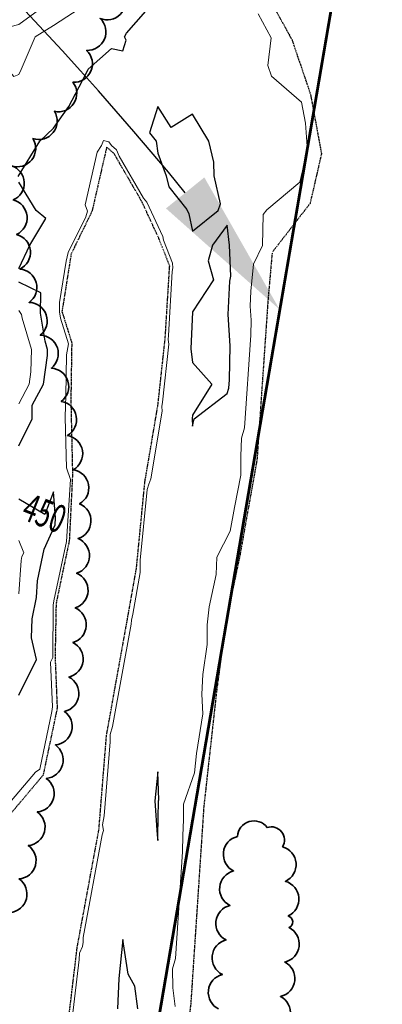
# Model space of a CAD drawing. Extents: x 0 to 2918662, y 0 to 1130731.
# Drawn here: x 2906025 to 2906130, y 1105096 to 1105380 of the extents above; entities that cross this region are included whole.
import ezdxf
from ezdxf import colors
from ezdxf.entities.mleader import LeaderData, LeaderLine
from ezdxf.enums import TextEntityAlignment as Align
from ezdxf.math import Vec2, Vec3

# ---------------------------------------------------------------- set-up
doc = ezdxf.new("R2010")
doc.units = 0
doc.header["$LTSCALE"] = 0.5
doc.header["$MEASUREMENT"] = 0
doc.linetypes.add('DIVIDE', pattern=[1.25, 0.5, -0.25, 0, -0.25, 0, -0.25])
for name, color, linetype, lineweight in [('C-SITE-BNDY', 1, 'Continuous', 50), ('G-ANNO-NOTE', 7, 'Continuous', 35), ('VA-TOPO-ANNO', 8, 'Continuous', 18), ('VI-AERI-REFR', 7, 'Continuous', 25), ('VI-TOPO-REFR', 7, 'Continuous', 25)]:
    doc.layers.add(name, color=color, linetype=linetype, lineweight=lineweight)
for name, color, linetype, lineweight, transparency in [('VA-SITE-EWAT', 162, 'DIVIDE', 25, 0.6), ('VA-SITE-TREE', 64, 'Continuous', 35, 0.6), ('VA-TOPO-MAJR', 49, 'Continuous', 25, 0.6), ('VA-TOPO-MINR', 47, 'Continuous', 18, 0.6)]:
    doc.layers.add(name, color=color, linetype=linetype, lineweight=lineweight, transparency=transparency)
doc.styles.add('Ltr 09 Point Text', font='tahoma.ttf', dxfattribs={"height": 0.09})
doc.styles.add('MSIMPLEX', font='msimplex.shx', dxfattribs={"width": 0.666})
picture_1 = doc.add_image_def('image1.jpg', size_in_pixel=(9489, 7255))
picture_2 = doc.add_image_def('image2.jpg', size_in_pixel=(2194, 3097))

msp = doc.modelspace()

# ---------------------------------------------------------------- linework, layer by layer
at = {"layer": 'C-SITE-BNDY', "flags": 128}
for points in [[(2906126.281, 1105450.263), (2906064.087, 1105085.492), (2906018.955, 1105061.138), (2905907.89, 1104963.778), (2905908.088, 1104963.256), (2905967.081, 1104807.525), (2905974.276, 1104529.652), (2905974.264, 1104529.434), (2905943.528, 1103959.973), (2905853.871, 1103233.933)], [(2905853.871, 1103233.239), (2905943.529, 1103959.278), (2905974.277, 1104528.957), (2905974.264, 1104529.434), (2905967.082, 1104806.83), (2905907.891, 1104963.084), (2905908.088, 1104963.256), (2906018.955, 1105060.443), (2906064.087, 1105084.797), (2906126.281, 1105449.568)]]:
    msp.add_lwpolyline(points, dxfattribs=at)
at = {"layer": 'VA-SITE-EWAT', "elevation": 446.4, "flags": 128}
msp.add_lwpolyline([(2906274.669, 1107335.277), (2906254.936, 1107370.761), (2906239.627, 1107391.451), (2906223.25, 1107421.046), (2906188.791, 1107475.699), (2906158.728, 1107512.89), (2906142.328, 1107528.196), (2906098.209, 1107564.259), (2906044.845, 1107607.121), (2906030.536, 1107617.055), (2906009.905, 1107628.552), (2905993.893, 1107640.895), (2905967.445, 1107666.54), (2905945.655, 1107684.055), (2905882.05, 1107708.344), (2905838.734, 1107727.226), (2905813.605, 1107734.294), (2905786.802, 1107743.197), (2905762.085, 1107749.883), (2905739.064, 1107758.604), (2905714.901, 1107763.165), (2905693.401, 1107769.887), (2905675.408, 1107778.046), (2905659.676, 1107780.092), (2905643.013, 1107780.07), (2905627.545, 1107781.375), (2905597.482, 1107792.374), (2905585.432, 1107797.343), (2905565.999, 1107802.349), (2905550.055, 1107802.271), (2905532.255, 1107795.205), (2905516.102, 1107790.795), (2905499.01, 1107790.174), (2905481.128, 1107789.024), (2905472.316, 1107789.914), (2905460.39, 1107792.016), (2905438.248, 1107788.367), (2905418.984, 1107776.79), (2905405.854, 1107768.516), (2905393.788, 1107767.959), (2905375.3, 1107771.404), (2905362.521, 1107767.934), (2905345.509, 1107762.088), (2905334.289, 1107755.872), (2905310.914, 1107746.81), (2905293.727, 1107744.576), (2905275.916, 1107744.47), (2905251.426, 1107737.995), (2905234.107, 1107729.114), (2905220.117, 1107719.548), (2905211.039, 1107707.58), (2905206.315, 1107696.385), (2905192.376, 1107684.859), (2905181.748, 1107683.425), (2905169.791, 1107689.159), (2905166.662, 1107697.853), (2905155.197, 1107694.972), (2905145.938, 1107690.291), (2905130.269, 1107682.918), (2905119.362, 1107676.011), (2905099.897, 1107675.643), (2905092.865, 1107670.894), (2905070.678, 1107652.553), (2905057.187, 1107645.353), (2905041.319, 1107642.52), (2905022.442, 1107635.524), (2905016.921, 1107629.13), (2905000.382, 1107625.913), (2904989.576, 1107615.516), (2904972.709, 1107608.381), (2904964.777, 1107612.036), (2904954.898, 1107620.427), (2904945.479, 1107628.738), (2904940.474, 1107643.304), (2904934.437, 1107644.706), (2904922.999, 1107640.712), (2904912.879, 1107635.599), (2904905.011, 1107630.443), (2904897.698, 1107621.823), (2904891.82, 1107613.78), (2904890.038, 1107606.032), (2904891.714, 1107594.924), (2904884.167, 1107582.193), (2904877.96, 1107584.913), (2904875.162, 1107597.048), (2904869.558, 1107597.619), (2904859.227, 1107588.704), (2904840.559, 1107570.43), (2904840.24, 1107570.144), (2904829.657, 1107560.655), (2904824.035, 1107557.605), (2904816.56, 1107556.573), (2904801.052, 1107555.638), (2904780.75, 1107553.829), (2904767.553, 1107553.489), (2904756.87, 1107549.687), (2904752.502, 1107541.024), (2904746.304, 1107536.634), (2904735.937, 1107541.32), (2904726.847, 1107553.166), (2904719.921, 1107563.08), (2904706.363, 1107580.348), (2904697.383, 1107589.822), (2904695.081, 1107601.215), (2904693.66, 1107619.253), (2904687.497, 1107628.809), (2904676.584, 1107639.98), (2904667.69, 1107643.296), (2904658.685, 1107643.292), (2904650.522, 1107640.018), (2904644.967, 1107633.227), (2904643.798, 1107622.897), (2904643.765, 1107608.372), (2904648.173, 1107592.423), (2904654.31, 1107575.129), (2904664.869, 1107556.131), (2904677.19, 1107538.436), (2904686.108, 1107535.176), (2904696.075, 1107532.033), (2904705.241, 1107524.345), (2904705.965, 1107515.621), (2904703.193, 1107501.825), (2904695.463, 1107497.733), (2904681.279, 1107498.484), (2904666.23, 1107511.912), (2904649.008, 1107536.391), (2904632.291, 1107552.233), (2904622.469, 1107564.97), (2904607.408, 1107590.411), (2904596.003, 1107610.557), (2904589.208, 1107623.043), (2904576.234, 1107625.658), (2904560.603, 1107625.999), (2904545.048, 1107634.297), (2904531.837, 1107644.008), (2904514.782, 1107655.113), (2904499.091, 1107661.856), (2904488.865, 1107663.51), (2904468.258, 1107664.167), (2904444.41, 1107658.686), (2904416.522, 1107646.514), (2904398.113, 1107636.834), (2904362.554, 1107617.736), (2904330.598, 1107596.505), (2904293.835, 1107575.958), (2904258.071, 1107556.256), (2904203.887, 1107526.853), (2904182.568, 1107511.583), (2904161.128, 1107495.92), (2904125.847, 1107468.225), (2904110.829, 1107452.761), (2904103.443, 1107442.809), (2904096.798, 1107423.527), (2904075.8, 1107361.859), (2904071.276, 1107346.296), (2904066.498, 1107321.674), (2904062.6, 1107300.387), (2904058.598, 1107282.029), (2904055.92, 1107268.954), (2904055.636, 1107259.684), (2904060.395, 1107249.423), (2904067.763, 1107241.316), (2904079.708, 1107230.924), (2904093.475, 1107221.067), (2904109.009, 1107216.626), (2904122.314, 1107223.673), (2904140.773, 1107229.822), (2904155.997, 1107229.62), (2904164.576, 1107217.873), (2904176.995, 1107200.783), (2904200.247, 1107171.758), (2904210.548, 1107158.248), (2904225.735, 1107142.221), (2904234.07, 1107133.266), (2904244.431, 1107120.684), (2904254.246, 1107107.389), (2904267.778, 1107088.031), (2904278.811, 1107071.654), (2904284.429, 1107065.056), (2904300.113, 1107050.272), (2904308.705, 1107044.692), (2904315.941, 1107037.003), (2904315.568, 1107024.782), (2904308.461, 1107013.036), (2904295.572, 1107011.376), (2904280.973, 1107017.99), (2904260.268, 1107019.983), (2904232.398, 1107029.451), (2904110.752, 1107084.822), (2904100.079, 1107090.947), (2904082.969, 1107103.082), (2904082.112, 1107103.69), (2904079.72, 1107098.196), (2904074.08, 1107088.292), (2904068.799, 1107075.852), (2904068.926, 1107062.858), (2904078.596, 1107058.32), (2904092.855, 1107057.944), (2904107.43, 1107058.612), (2904109.626, 1107050.777), (2904110.433, 1107034.453), (2904105.323, 1107024.24), (2904089.626, 1107024.898), (2904063.663, 1107026.916), (2904048.019, 1107017.039), (2904035.975, 1106997.314), (2904032.374, 1106989.398), (2904025.395, 1106978.465), (2904028.491, 1106964.739), (2904037.847, 1106953.75), (2904043.133, 1106946.644), (2904043.206, 1106937.997), (2904049.018, 1106928.235), (2904059.36, 1106920.987), (2904063.019, 1106918.422), (2904078.047, 1106920.074), (2904089.853, 1106924.424), (2904090.872, 1106932.849), (2904096.549, 1106943.17), (2904109.491, 1106943.573), (2904120.929, 1106935.254), (2904137.884, 1106936.483), (2904146.716, 1106944.953), (2904159.484, 1106953.684), (2904165.356, 1106952.837), (2904171.027, 1106941.101), (2904170.005, 1106923.172), (2904168.692, 1106911.404), (2904174.05, 1106904.367), (2904189.693, 1106903.082), (2904205.645, 1106904.128), (2904210.209, 1106893.103), (2904219.929, 1106890.373), (2904235.734, 1106896.414), (2904247.551, 1106897.994), (2904260.097, 1106898.262), (2904271.986, 1106903.652), (2904288.71, 1106899.57), (2904295.87, 1106892.637), (2904303.406, 1106886.759), (2904314.657, 1106885.907), (2904316.979, 1106889.157), (2904320.43, 1106892.58), (2904330.042, 1106888.953), (2904334.232, 1106894.552), (2904339.886, 1106916.724), (2904346.116, 1106966.169), (2904348.524, 1106995.8), (2904347.528, 1107000.647), (2904333.127, 1107000.834), (2904323.238, 1107004.603), (2904328.186, 1107014.957), (2904340.737, 1107024.986), (2904356.681, 1107047.686), (2904362.876, 1107068.458), (2904376.745, 1107092.577), (2904386.675, 1107110.654), (2904390.193, 1107119.922), (2904401.727, 1107149.064), (2904409.736, 1107165.958), (2904418.244, 1107181.961), (2904425.154, 1107198.471), (2904436.441, 1107213.466), (2904449.49, 1107235.41), (2904463.722, 1107255.091), (2904469.002, 1107269.739), (2904476.313, 1107284.85), (2904487.549, 1107293.873), (2904502.896, 1107298.201), (2904506.076, 1107300.033), (2904511.367, 1107315.517), (2904510.32, 1107340.443), (2904512.532, 1107354.988), (2904529.872, 1107364.649), (2904531.565, 1107354.449), (2904533.609, 1107328.072), (2904535.541, 1107307.711), (2904536.808, 1107298.91), (2904544.802, 1107290.587), (2904556.092, 1107281.712), (2904560.709, 1107273.174), (2904572.745, 1107264.383), (2904583.715, 1107261.625), (2904607.015, 1107253.136), (2904614.318, 1107256.488), (2904626.841, 1107256.896), (2904637.732, 1107262.553), (2904650.602, 1107262.716), (2904663.56, 1107258.149), (2904668.471, 1107248.886), (2904679.833, 1107242.056), (2904699.7, 1107234.427), (2904713.429, 1107232.653), (2904729.073, 1107238.951), (2904746.677, 1107251.151), (2904777.395, 1107265.255), (2904798.829, 1107282.428), (2904810.318, 1107291.797), (2904822.987, 1107298.747), (2904836.55, 1107306.162), (2904840.24, 1107308.073), (2904851.979, 1107314.154), (2904872.595, 1107326.627), (2904889.984, 1107336.584), (2904904.621, 1107345.936), (2904919.868, 1107363.511), (2904918.596, 1107373.187), (2904910.88, 1107376.422), (2904899.002, 1107378.219), (2904891.533, 1107376.624), (2904876.221, 1107370.471), (2904859.306, 1107377.987), (2904852.967, 1107388.44), (2904851.263, 1107398.832), (2904843.893, 1107410.225), (2904844.758, 1107423.347), (2904852.38, 1107433.855), (2904862.148, 1107433.948), (2904880.487, 1107436.381), (2904889.724, 1107439.031), (2904911.565, 1107439.486), (2904927.791, 1107442.965), (2904950.516, 1107451.059), (2904965.1, 1107463.805), (2904979.33, 1107473.325), (2905000.58, 1107478.965), (2905016.633, 1107489.138), (2905042.989, 1107504.92), (2905067.4, 1107509.707), (2905093.772, 1107515.311), (2905117.023, 1107527.119), (2905144.878, 1107536.884), (2905162.782, 1107539.746), (2905184.768, 1107548.709), (2905223.539, 1107570.038), (2905233.078, 1107579.021), (2905242.344, 1107578.615), (2905246.429, 1107578.921), (2905255.969, 1107586.757), (2905262.784, 1107592.867), (2905278.487, 1107595.108), (2905294.718, 1107595.244), (2905323.387, 1107601.999), (2905337.809, 1107611.137), (2905356.136, 1107618.3), (2905365.918, 1107618.829), (2905380.712, 1107619.728), (2905390.853, 1107627.16), (2905395.518, 1107644.902), (2905406.958, 1107648.27), (2905416.825, 1107647.128), (2905433.721, 1107651.134), (2905441.265, 1107664.868), (2905457.442, 1107669.622), (2905479.301, 1107669.287), (2905503.386, 1107677.481), (2905528.366, 1107685.136), (2905571.039, 1107691.564), (2905606.802, 1107692.624), (2905640.664, 1107692.086), (2905677.517, 1107685.068), (2905717.77, 1107678.536), (2905734.698, 1107676.732), (2905799.717, 1107656.908), (2905829.961, 1107651.31), (2905846.047, 1107652.785), (2905864.978, 1107641.976), (2905890.809, 1107627.885), (2905910.564, 1107625.418), (2905923.102, 1107621.48), (2905938.178, 1107610.641), (2905956.694, 1107605.393), (2905983.667, 1107595.319), (2906007.67, 1107586.194), (2906038.044, 1107568.587), (2906079.342, 1107537.685), (2906111.078, 1107513.429), (2906119.576, 1107500.113), (2906119.324, 1107489.596), (2906114.439, 1107474.219), (2906111.504, 1107452.467), (2906109.827, 1107435.258), (2906115.609, 1107413.621), (2906127.766, 1107397.411), (2906141.348, 1107364.298), (2906156.604, 1107345.836), (2906172.733, 1107321.211), (2906175.57, 1107300.07), (2906179.619, 1107284.451), (2906175.652, 1107249.698), (2906189.081, 1107215.796), (2906194.826, 1107164.922), (2906194.888, 1107117.754), (2906194.994, 1107070.372), (2906195.072, 1107040.766), (2906195.214, 1106968.554), (2906192.133, 1106910.532), (2906192.185, 1106878.8), (2906187.741, 1106808.39), (2906187.731, 1106808.231), (2906187.123, 1106797.295), (2906186.357, 1106783.535), (2906187.539, 1106752.253), (2906184.315, 1106713.896), (2906182.865, 1106695.757), (2906179.823, 1106675.893), (2906173.969, 1106663.703), (2906164.842, 1106652.08), (2906154.049, 1106637.102), (2906142.693, 1106625.95), (2906137.188, 1106608.707), (2906142.383, 1106589.199), (2906144.447, 1106569.265), (2906144.449, 1106553.039), (2906139.842, 1106533.741), (2906131.097, 1106525.893), (2906115.479, 1106522.108), (2906102.241, 1106522.426), (2906095.268, 1106525.26), (2906089.996, 1106525.723), (2906083.87, 1106524.766), (2906081.328, 1106512.033), (2906086.697, 1106497.318), (2906090.018, 1106478.117), (2906089.897, 1106451.673), (2906094.597, 1106431.244), (2906103.696, 1106421.893), (2906116.021, 1106411.738), (2906118.388, 1106405.974), (2906118.378, 1106398.249), (2906110.941, 1106391.703), (2906102.039, 1106388.227), (2906091.767, 1106390.445), (2906085.875, 1106386.507), (2906083.513, 1106377.6), (2906092.714, 1106373.396), (2906109.204, 1106373.23), (2906121.493, 1106371.36), (2906121.742, 1106365.454), (2906117.366, 1106359.829), (2906106.331, 1106359.363), (2906095.084, 1106359.176), (2906083.289, 1106357.796), (2906077.109, 1106351.651), (2906076.893, 1106338.66), (2906077.714, 1106317.167), (2906081.479, 1106310.577), (2906087.397, 1106299.146), (2906085.864, 1106285.399), (2906084.891, 1106272.691), (2906080.172, 1106257.81), (2906073.457, 1106240.52), (2906072.139, 1106227.747), (2906073.785, 1106211.922), (2906074.812, 1106198.53), (2906073.817, 1106182.492), (2906069.848, 1106161.848), (2906067.886, 1106135.845), (2906059.344, 1106090.223), (2906053.968, 1106063.227), (2906047.123, 1106020.479), (2906046.376, 1106000), (2906046.241, 1105996.293), (2906050.807, 1105984.933), (2906052.296, 1105976.075), (2906057.839, 1105968.706), (2906059.22, 1105953.944), (2906061.089, 1105931.602), (2906069.482, 1105908.34), (2906074.508, 1105886.731), (2906079.98, 1105863.628), (2906084.6, 1105839.727), (2906086.559, 1105813.229), (2906091.038, 1105789.612), (2906093.577, 1105771.19), (2906097.201, 1105746.864), (2906098.091, 1105729.977), (2906095.375, 1105722.464), (2906086.655, 1105714.076), (2906081.8, 1105704.295), (2906080.745, 1105693.688), (2906082.107, 1105667.732), (2906082.92, 1105651.152), (2906078.018, 1105640.759), (2906073.53, 1105614.358), (2906073.945, 1105576.524), (2906077.616, 1105552.86), (2906078.179, 1105529.946), (2906078.715, 1105487.033), (2906081.097, 1105446.554), (2906084.485, 1105419.346), (2906091.289, 1105396.674), (2906103.644, 1105374.146), (2906108.936, 1105358.547), (2906112.117, 1105341.33), (2906108.819, 1105327.016), (2906098.312, 1105313.455), (2906097.917, 1105312.751), (2906096.73, 1105299.405), (2906093.563, 1105253.287), (2906088.564, 1105225.25), (2906084.623, 1105206.614), (2906081.937, 1105186.679), (2906078.236, 1105153.142), (2906074.487, 1105096.362), (2906062.186, 1104991.698), (2906059.136, 1104948.171), (2906054.143, 1104905.848), (2906050.512, 1104871.956), (2906048.028, 1104843.59), (2906046.678, 1104818.176), (2906048.819, 1104788.724), (2906052.103, 1104758.494), (2906056.259, 1104722.201), (2906062.238, 1104685.028), (2906064.079, 1104654.821), (2906062.939, 1104626.527), (2906059.462, 1104601.136), (2906054.992, 1104577.798), (2906048.966, 1104515.846), (2906041.963, 1104446.054), (2906041.862, 1104432.39), (2906041.598, 1104396.645), (2906041.861, 1104396.636), (2906041.454, 1104386.577), (2906041.203, 1104373.022), (2906041.369, 1104349.974), (2906044.202, 1104341.921), (2906056.382, 1104338.688), (2906068.507, 1104334.501), (2906075.782, 1104331.182), (2906079.799, 1104324.526), (2906071.385, 1104320.244), (2906062.675, 1104317.658), (2906049.619, 1104313.361), (2906043.925, 1104310.754), (2906040.379, 1104301.887), (2906036.22, 1104273.554), (2906033.856, 1104256.911), (2906032.822, 1104234.801), (2906030.436, 1104215.442), (2906025.71, 1104164.855), (2906023.176, 1104130.887), (2906020.078, 1104093.936), (2906018.983, 1104067.353), (2906016.444, 1104044.156), (2906012.945, 1104023.279), (2906009.216, 1104000.758), (2906008.26, 1103978.219), (2906007.114, 1103949.961), (2906004.275, 1103922.073), (2906000.924, 1103884.322), (2905998.58, 1103869.295), (2905995.01, 1103845.033), (2905994.811, 1103843.457)], dxfattribs=at)
at = {"layer": 'VA-SITE-EWAT'}
msp.add_polyline3d([(2906037.607, 1105077.539, 408.089), (2906041.813, 1105112.688, 396.783), (2906048.086, 1105146.755, 385.72), (2906050.26, 1105173.854, 377.038), (2906056.292, 1105207.344, 366.17), (2906058.88, 1105221.966, 361.428), (2906061.29, 1105246.723, 353.484), (2906065.057, 1105268.966, 346.279), (2906067.15, 1105288.25, 340.084), (2906068.436, 1105309.067, 333.423), (2906065.447, 1105316.679, 330.811), (2906060.368, 1105327.691, 326.938), (2906052.367, 1105341.51, 321.838), (2906050.298, 1105343.257, 320.974), (2906046.088, 1105324.814, 314.932), (2906040.078, 1105312.497, 310.555), (2906037.442, 1105295.915, 305.193), (2906040.248, 1105286.916, 302.182), (2906039.99, 1105270.28, 296.868), (2906040.475, 1105248.956, 290.056), (2906039.547, 1105229.955, 283.981), (2906035.743, 1105211.824, 278.064), (2906035.458, 1105196.334, 273.116), (2906036.06, 1105181.631, 268.417), (2906031.997, 1105162.329, 262.117), (2906021.993, 1105150.454, 257.158)], dxfattribs=at)
at = {"layer": 'VA-SITE-TREE'}
for points in [[(2906055.131, 1105387.305, -0.7), (2906048.412, 1105380.359, -0.7), (2906044.511, 1105371.151, -0.7), (2906040.61, 1105361.943, -0.7), (2906035.275, 1105353.583, -0.7), (2906029.086, 1105345.729, -0.7), (2906022.897, 1105337.875, -0.7), (2906023.419, 1105328.051, -0.7), (2906024.384, 1105318.098, -0.7), (2906025.348, 1105308.144, -0.7), (2906027.99, 1105298.551, -0.7), (2906031.195, 1105289.078, -0.7), (2906034.4, 1105279.606, -0.7), (2906037.248, 1105270.042, -0.7), (2906038.999, 1105260.196, -0.7), (2906040.75, 1105250.351, -0.7), (2906042.501, 1105240.505, -0.7), (2906042.089, 1105230.515, -0.7), (2906041.664, 1105220.524, -0.7), (2906041.239, 1105210.533, -0.7), (2906040.601, 1105200.559, -0.7), (2906039.44, 1105190.627, -0.7), (2906038.14, 1105180.721, -0.7), (2906035.534, 1105171.067, -0.7), (2906032.928, 1105161.412, -0.7), (2906030.322, 1105151.758, -0.7), (2906027.716, 1105142.103, -0.7), (2906025.11, 1105132.449, -0.7), (2906022.504, 1105122.794, -0.7)], [(2906082.52, 1105094.998, -0.7), (2906083.602, 1105104.94, -0.7), (2906084.683, 1105114.881, -0.7), (2906085.764, 1105124.823, -0.7), (2906086.845, 1105134.764, -0.7), (2906087.926, 1105144.705, -0.7), (2906096.477, 1105147.281, -0.7), (2906100.905, 1105141.733, -0.7), (2906101.721, 1105131.766, -0.7), (2906102.537, 1105121.8, -0.7), (2906102.811, 1105118.448), (2906102.811, 1105118.448, -0.7), (2906101.558, 1105108.527, -0.7), (2906100.305, 1105098.606, -0.7), (2906099.052, 1105088.684, -0.7)]]:
    msp.add_lwpolyline(points, format="xyb", dxfattribs=at)
at = {"layer": 'VA-TOPO-MAJR', "elevation": 450, "flags": 128}
for points in [[(2906024.789, 1105334.789), (2906031.076, 1105345), (2906035, 1105348.69), (2906039.38, 1105355), (2906044.298, 1105364.298), (2906045, 1105365.69), (2906051.667, 1105371.667), (2906055, 1105371), (2906055.909, 1105374.091), (2906055.455, 1105375), (2906056.053, 1105376.053), (2906065, 1105386.453)], [(2906025, 1105308.261), (2906028.196, 1105315), (2906032.75, 1105322.75), (2906030, 1105325), (2906025, 1105333.182)], [(2906025, 1105257.212), (2906028.894, 1105265), (2906028.911, 1105268.911), (2906032.169, 1105275), (2906033.262, 1105283.262), (2906033.314, 1105285), (2906032.591, 1105287.409), (2906031.27, 1105295.461), (2906031.336, 1105301.336), (2906025, 1105304.388)], [(2906025, 1105185.444), (2906030.094, 1105195.65), (2906028.72, 1105201.917), (2906028.821, 1105207.427), (2906030.079, 1105213.499), (2906030.402, 1105218.374), (2906032.315, 1105227.492), (2906035.468, 1105234.48), (2906035.564, 1105236.438), (2906035, 1105243.966), (2906032.524, 1105237.476), (2906025, 1105241.827)], [(2906059.25, 1105095), (2906058.429, 1105101.571), (2906056.519, 1105105), (2906055, 1105115), (2906053.824, 1105103.824), (2906053.411, 1105095)]]:
    msp.add_lwpolyline(points, dxfattribs=at)
for points in [[(2906064.507, 1105345), (2906065, 1105341.5), (2906067.407, 1105335), (2906068.171, 1105331.829), (2906073.39, 1105325.296), (2906073.949, 1105324.084), (2906075, 1105319.043), (2906082.368, 1105325), (2906083.039, 1105326.961), (2906081.212, 1105335), (2906081.094, 1105338.906), (2906079.699, 1105345), (2906075, 1105352.8), (2906068.889, 1105348.889), (2906065, 1105355), (2906062.586, 1105347.414)], [(2906086.06, 1105306.06), (2906085.673, 1105315), (2906085, 1105320.833), (2906080.758, 1105315), (2906079.524, 1105310.476), (2906081.034, 1105305), (2906075, 1105295.789), (2906074.512, 1105285.202), (2906075, 1105281.25), (2906080.556, 1105275), (2906075, 1105266.071), (2906074.87, 1105265.052), (2906075, 1105262.857), (2906075.517, 1105265), (2906085, 1105272.333), (2906085.45, 1105273.858), (2906085.617, 1105276.284), (2906085.846, 1105286.039), (2906085.224, 1105295.084), (2906085.704, 1105304.664)], [(2906065.289, 1105155.289), (2906065, 1105163.333), (2906064.123, 1105155), (2906064.811, 1105145.189), (2906065, 1105143.571), (2906065.037, 1105145.023), (2906065.181, 1105154.975)]]:
    msp.add_lwpolyline(points, close=True, dxfattribs=at)
at = {"layer": 'VA-TOPO-MINR', "flags": 128}
for points, elevation in [([(2905947.54, 1105385), (2905955, 1105379.778), (2905963.545, 1105376.455), (2905965, 1105375.437), (2905967.105, 1105377.105), (2905975, 1105376.429), (2905977.273, 1105377.273), (2905975.862, 1105375), (2905985, 1105369.421), (2905991.885, 1105365), (2905995, 1105361.042), (2906000.758, 1105365), (2906003.6, 1105366.4), (2906005, 1105365.569), (2906015, 1105365.934), (2906016.848, 1105366.848), (2906022.391, 1105365), (2906023.605, 1105363.605), (2906025, 1105364.221), (2906025.659, 1105365.659), (2906029.687, 1105375), (2906035, 1105378.333), (2906044.341, 1105384.341)], 452), ([(2905995, 1105381.909), (2906002.808, 1105375), (2906005, 1105373.699), (2906009.776, 1105375), (2906013.864, 1105376.136), (2906015, 1105375.54), (2906016.367, 1105376.367), (2906025, 1105378.613), (2906033.805, 1105385)], 454), ([(2906069.98, 1105095.715), (2906069.303, 1105101.082), (2906069.286, 1105106.58), (2906070.135, 1105109.5), (2906072.164, 1105140.231), (2906072.25, 1105144.937), (2906072.366, 1105149.531), (2906072.43, 1105153.957), (2906075.539, 1105163.026), (2906076.155, 1105168.609), (2906077.957, 1105179.978), (2906077.731, 1105185.661), (2906078.013, 1105191.386), (2906079.179, 1105200.044), (2906079.179, 1105205.701), (2906079.808, 1105210.81), (2906081.778, 1105220.122), (2906082.043, 1105225.13), (2906085.873, 1105232.611), (2906087.098, 1105239.481), (2906088.932, 1105248.805), (2906088.916, 1105254.217), (2906089.068, 1105259.435), (2906089.955, 1105262.436), (2906091.787, 1105289.122), (2906091.889, 1105293.46), (2906091.612, 1105297.483), (2906091.826, 1105301.744), (2906092.517, 1105309.511), (2906095.105, 1105314.919), (2906095.335, 1105323.834), (2906096.396, 1105325.204), (2906105.895, 1105333.13), (2906106.667, 1105336.483), (2906107.974, 1105343.466), (2906107.523, 1105350.153), (2906106.396, 1105356.258), (2906097.728, 1105363.737), (2906096.692, 1105366.791), (2906097.655, 1105374.738), (2906093.86, 1105381.656)], 448), ([(2906022.945, 1105155.058), (2906029.782, 1105163.174), (2906031.047, 1105164.05), (2906034.558, 1105180.73), (2906034.711, 1105182.042), (2906034.182, 1105194.951), (2906034.833, 1105196.254), (2906034.936, 1105211.311), (2906035.12, 1105212.588), (2906038.704, 1105229.668), (2906039.902, 1105247.496), (2906038.721, 1105250.892), (2906038.391, 1105265.384), (2906038.5, 1105268.703), (2906038.516, 1105271.674), (2906038.698, 1105283.397), (2906039.345, 1105286.586), (2906037.022, 1105294.037), (2906036.722, 1105295.862), (2906036.752, 1105298.483), (2906038.643, 1105310.378), (2906039.242, 1105312.909), (2906044.263, 1105323.199), (2906044.742, 1105324.837), (2906044.142, 1105326.602), (2906047.613, 1105341.808), (2906048.847, 1105343.734), (2906049.415, 1105345.214), (2906050.905, 1105344.774), (2906051.656, 1105343.76), (2906053.128, 1105342.518), (2906053.93, 1105340.705), (2906060.941, 1105328.595), (2906061.886, 1105327.412), (2906066.438, 1105317.542), (2906066.663, 1105316.465), (2906069.272, 1105309.822), (2906069.341, 1105308.506), (2906069.191, 1105307.448), (2906068.053, 1105289.027), (2906068.008, 1105287.895), (2906068.179, 1105286.513), (2906066.36, 1105269.757), (2906066.201, 1105268.51), (2906066.276, 1105267.254), (2906062.97, 1105247.737), (2906062.424, 1105246.197), (2906061.941, 1105244.665), (2906059.954, 1105224.254), (2906059.954, 1105222.499), (2906059.984, 1105220.71), (2906057.862, 1105208.725), (2906057.463, 1105207.029), (2906057.316, 1105205.892), (2906051.994, 1105176.342), (2906051.308, 1105174.107), (2906051.266, 1105171.975), (2906049.553, 1105150.627), (2906049.133, 1105148.003), (2906049.368, 1105146.43), (2906048.997, 1105145.206), (2906043.55, 1105115.627), (2906043.5, 1105114.263), (2906043.351, 1105112.958), (2906042.489, 1105111.056), (2906042.43, 1105109.265), (2906039.038, 1105080.919)], 448), ([(2906025, 1105269.324), (2906028.037, 1105275), (2906028.5, 1105278.5), (2906028.695, 1105285), (2906025.99, 1105294.01), (2906025.818, 1105295.06), (2906025, 1105296.224)], 452), ([(2906025, 1105214.615), (2906025.684, 1105224.161), (2906025.926, 1105225.316), (2906026.429, 1105226.429), (2906025, 1105229.915)], 452)]:
    msp.add_lwpolyline(points, dxfattribs=dict(at, elevation=elevation))

# ---------------------------------------------------------------- referenced raster images: frames only (the image files are external)
at = {"layer": 'VI-AERI-REFR'}
image = msp.add_image(picture_2, insert=(2902525.559, 1103703.422), size_in_units=(4388, 6194), dxfattribs=at)
image.dxf.flags = 7
at = {"layer": 'VI-TOPO-REFR'}
image = msp.add_image(picture_1, insert=(2887019.98, 1097962.593), size_in_units=(31641.934, 24192.457), dxfattribs=at)
image.dxf.flags = 7

# ---------------------------------------------------------------- next in the draw order: leaders
at = {"layer": 'G-ANNO-NOTE'}
ml = msp.add_multileader_mtext('Standard', dxfattribs=at)
ml.set_content('{\\LAML Site Boundary}\\PSite No. 978', color=256, style='Ltr 09 Point Text')
ml.set_leader_properties()
ml.build(insert=Vec2(0, 0))
ml.multileader.update_dxf_attribs({"leader_type": 2, "has_text_frame": 1, "text_left_attachment_type": 2, "text_right_attachment_type": 2, "dogleg_length": 0.237, "arrow_head_size": 216, "scale": 2000})
ctx = ml.context
ctx.base_point, ctx.scale, ctx.char_height, ctx.arrow_head_size, ctx.landing_gap_size, ctx.plane_origin = Vec3(2904314.287, 1106060.942), 2000, 180, 216, 120, Vec3(2921859.843, 1129250.857)
ctx.left_attachment, ctx.right_attachment, ctx.text_align_type = 2, 2, 2
notes = []
notes.append((ctx, [(0, (1, 1, 0), (2903839.287, 1106060.942), (1, 0), 475, [(0, [(2906201.203, 1107207.308), (2905780.364, 1107086.771)], 0, []), (1, [(2903708.136, 1105122.591), (2904120.907, 1105622.724)], 0, [])])]))
ctx.mtext.insert, ctx.mtext.width, ctx.mtext.alignment, ctx.mtext.flow_direction = Vec3(2905451.063, 1106612.366), 1036.83022, 3, 5
ctx.mtext.has_bg_fill, ctx.mtext.bg_color, ctx.mtext.bg_scale_factor, ctx.mtext.bg_transparency, ctx.mtext.use_window_bg_color = 1, -1027028792, 1.5, 0, 1
for ctx, leaders in notes:
    for number, flags, end, landing, length, lines in leaders:
        leader = LeaderData()
        leader.index, (leader.has_last_leader_line, leader.has_dogleg_vector, leader.attachment_direction) = number, flags
        leader.last_leader_point, leader.dogleg_vector, leader.dogleg_length = Vec3(end), Vec3(landing), length
        for number, points, colour, breaks in lines:
            line = LeaderLine()
            line.index, line.vertices, line.color, line.breaks = number, Vec3.list(points), colors.encode_raw_color(colour), breaks
            leader.lines.append(line)
        ctx.leaders.append(leader)

# ---------------------------------------------------------------- next in the draw order: texts
at = {"layer": 'VA-TOPO-ANNO', "style": 'MSIMPLEX', "width": 0.666}
msp.add_text('450', height=8, rotation=338.5, dxfattribs=at).set_placement((2906032.422, 1105237.814), align=Align.MIDDLE_CENTER)

# ---------------------------------------------------------------- next in the draw order: leaders
at = {"layer": 'G-ANNO-NOTE'}
ml = msp.add_multileader_mtext('Standard', dxfattribs=at)
ml.set_content('AML Site 978', color=256, style='Ltr 09 Point Text')
ml.set_leader_properties()
ml.build(insert=Vec2(0, 0))
ml.multileader.update_dxf_attribs({"leader_type": 2, "text_left_attachment_type": 2, "text_right_attachment_type": 2, "dogleg_length": 0.237, "arrow_head_size": 43.2, "scale": 400})
ctx = ml.context
ctx.base_point, ctx.scale, ctx.char_height, ctx.arrow_head_size, ctx.landing_gap_size, ctx.plane_origin, ctx.plane_x_axis, ctx.plane_y_axis = Vec3(2905457.642, 1106424.859), 400, 36, 43.2, 25, Vec3(2905861.663, 1106832.697), Vec3(0, -1), Vec3(1, 0)
ctx.left_attachment, ctx.right_attachment = 2, 2
notes = []
notes.append((ctx, [(1, (1, 1, 0), (2905457.642, 1105995.607), (0, 1), 95, [(0, [(2904386.079, 1107104.388)], 0, []), (1, [(2906100.063, 1105296.497)], 0, [])])]))
ctx.mtext.insert, ctx.mtext.text_direction, ctx.mtext.rotation, ctx.mtext.flow_direction = Vec3(2905476.464, 1106399.859), Vec3(0, -1), 4.712389, 5
for ctx, leaders in notes:
    for number, flags, end, landing, length, lines in leaders:
        leader = LeaderData()
        leader.index, (leader.has_last_leader_line, leader.has_dogleg_vector, leader.attachment_direction) = number, flags
        leader.last_leader_point, leader.dogleg_vector, leader.dogleg_length = Vec3(end), Vec3(landing), length
        for number, points, colour, breaks in lines:
            line = LeaderLine()
            line.index, line.vertices, line.color, line.breaks = number, Vec3.list(points), colors.encode_raw_color(colour), breaks
            leader.lines.append(line)
        ctx.leaders.append(leader)

doc.saveas('drawing.dxf')
